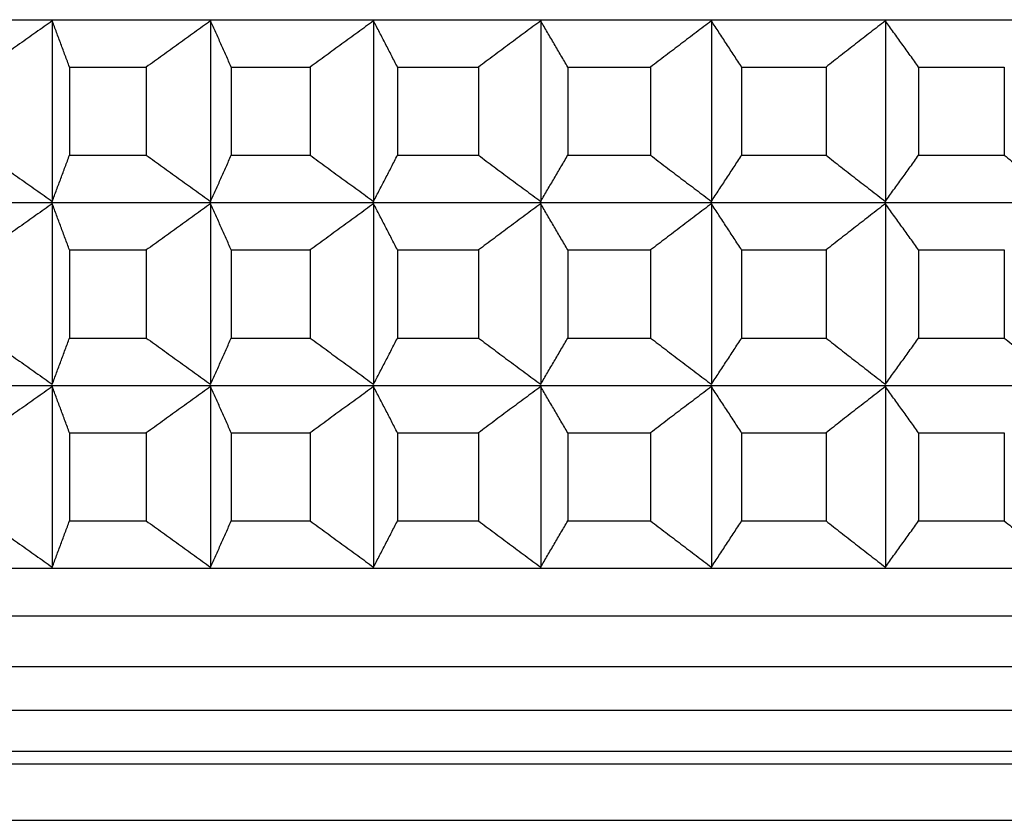
# Model space of a CAD drawing. Units: millimetres. Extents: x 125 to 405, y 64 to 387.
# Drawn here: x 337 to 341, y 91 to 93 of the extents above; entities that cross this region are included whole.
import ezdxf

# ---------------------------------------------------------------- set-up
doc = ezdxf.new("R2010")
doc.units = ezdxf.units.MM

msp = doc.modelspace()

# ---------------------------------------------------------------- linework, layer by layer
at = {"lineweight": 30, "extrusion": (-2.22045e-16, 1, 2.22045e-16)}
for p, q in [((332.0415, 93.198), (354.7337, 93.198)), ((337.4573, 93.1941), (337.4573, 92.6077)), ((337.9719, 93.1941), (337.9719, 92.6077)), ((338.5013, 93.1941), (338.5013, 92.6077)), ((339.0442, 93.1941), (339.0442, 92.6077)), ((339.5989, 93.1941), (339.5989, 92.6077)), ((340.1641, 93.1941), (340.1641, 92.6077)), ((337.5133, 93.0441), (337.7629, 93.0441)), ((337.5133, 93.0441), (337.5133, 92.7577)), ((337.7629, 93.0441), (337.7629, 92.7577)), ((338.0387, 93.0441), (338.2956, 93.0441)), ((338.0387, 93.0441), (338.0387, 92.7577)), ((338.2956, 93.0441), (338.2956, 92.7577)), ((338.5789, 93.0441), (338.8422, 93.0441)), ((338.5789, 93.0441), (338.5789, 92.7577)), ((338.8422, 93.0441), (338.8422, 92.7577)), ((339.1322, 93.0441), (339.4013, 93.0441)), ((339.1322, 93.0441), (339.1322, 92.7577)), ((339.4013, 93.0441), (339.4013, 92.7577)), ((339.6971, 93.0441), (339.9713, 93.0441)), ((339.6971, 93.0441), (339.6971, 92.7577)), ((339.9713, 93.0441), (339.9713, 92.7577)), ((340.2722, 93.0441), (340.5507, 93.0441)), ((340.2722, 93.0441), (340.2722, 92.7577)), ((340.5507, 93.0441), (340.5507, 92.7577)), ((337.5133, 92.7577), (337.7629, 92.7577)), ((338.0387, 92.7577), (338.2956, 92.7577)), ((338.5789, 92.7577), (338.8422, 92.7577)), ((339.1322, 92.7577), (339.4013, 92.7577)), ((339.6971, 92.7577), (339.9713, 92.7577)), ((340.2722, 92.7577), (340.5507, 92.7577)), ((332.0415, 92.6038), (354.7337, 92.6038)), ((337.4573, 92.5999), (337.4573, 92.0135)), ((337.9719, 92.5999), (337.9719, 92.0135)), ((338.5013, 92.5999), (338.5013, 92.0135)), ((339.0442, 92.5999), (339.0442, 92.0135)), ((339.5989, 92.5999), (339.5989, 92.0135)), ((340.1641, 92.5999), (340.1641, 92.0135)), ((337.5133, 92.4499), (337.7629, 92.4499)), ((337.5133, 92.4499), (337.5133, 92.1635)), ((337.7629, 92.4499), (337.7629, 92.1635)), ((338.0387, 92.4499), (338.2956, 92.4499)), ((338.0387, 92.4499), (338.0387, 92.1635)), ((338.2956, 92.4499), (338.2956, 92.1635)), ((338.5789, 92.4499), (338.8422, 92.4499)), ((338.5789, 92.4499), (338.5789, 92.1635)), ((338.8422, 92.4499), (338.8422, 92.1635)), ((339.1322, 92.4499), (339.4013, 92.4499)), ((339.1322, 92.4499), (339.1322, 92.1635)), ((339.4013, 92.4499), (339.4013, 92.1635)), ((339.6971, 92.4499), (339.9713, 92.4499)), ((339.6971, 92.4499), (339.6971, 92.1635)), ((339.9713, 92.4499), (339.9713, 92.1635)), ((340.2722, 92.4499), (340.5507, 92.4499)), ((340.2722, 92.4499), (340.2722, 92.1635)), ((340.5507, 92.4499), (340.5507, 92.1635)), ((337.5133, 92.1635), (337.7629, 92.1635)), ((338.0387, 92.1635), (338.2956, 92.1635)), ((338.5789, 92.1635), (338.8422, 92.1635)), ((339.1322, 92.1635), (339.4013, 92.1635)), ((339.6971, 92.1635), (339.9713, 92.1635)), ((340.2722, 92.1635), (340.5507, 92.1635)), ((332.0415, 92.0096), (354.7337, 92.0096)), ((337.4573, 92.0057), (337.4573, 91.4193)), ((337.9719, 92.0057), (337.9719, 91.4193)), ((338.5013, 92.0057), (338.5013, 91.4193)), ((339.0442, 92.0057), (339.0442, 91.4193)), ((339.5989, 92.0057), (339.5989, 91.4193)), ((340.1641, 92.0057), (340.1641, 91.4193)), ((337.5133, 91.8557), (337.7629, 91.8557)), ((337.5133, 91.8557), (337.5133, 91.5693)), ((337.7629, 91.8557), (337.7629, 91.5693)), ((338.0387, 91.8557), (338.2956, 91.8557)), ((338.0387, 91.8557), (338.0387, 91.5693)), ((338.2956, 91.8557), (338.2956, 91.5693)), ((338.5789, 91.8557), (338.8422, 91.8557)), ((338.5789, 91.8557), (338.5789, 91.5693)), ((338.8422, 91.8557), (338.8422, 91.5693)), ((339.1322, 91.8557), (339.4013, 91.8557)), ((339.1322, 91.8557), (339.1322, 91.5693)), ((339.4013, 91.8557), (339.4013, 91.5693)), ((339.6971, 91.8557), (339.9713, 91.8557)), ((339.6971, 91.8557), (339.6971, 91.5693)), ((339.9713, 91.8557), (339.9713, 91.5693)), ((340.2722, 91.8557), (340.5507, 91.8557)), ((340.2722, 91.8557), (340.2722, 91.5693)), ((340.5507, 91.8557), (340.5507, 91.5693)), ((337.5133, 91.5693), (337.7629, 91.5693)), ((338.0387, 91.5693), (338.2956, 91.5693)), ((338.5789, 91.5693), (338.8422, 91.5693)), ((339.1322, 91.5693), (339.4013, 91.5693)), ((339.6971, 91.5693), (339.9713, 91.5693)), ((340.2722, 91.5693), (340.5507, 91.5693)), ((332.0415, 91.4154), (354.7337, 91.4154)), ((331.8876, 91.2615), (354.8876, 91.2615)), ((331.8876, 91.0966), (354.8876, 91.0966)), ((331.9083, 90.9544), (354.867, 90.9544)), ((332.0415, 90.8212), (354.7337, 90.8212)), ((332.0005, 90.7802), (354.7747, 90.7802)), ((332.3876, 90.5966), (354.3876, 90.5966))]:
    msp.add_line(p, q, dxfattribs=at)
at = {"lineweight": 30}
for points, knots in [([(337.4573, 93.1941), (337.4396, 93.1817), (337.4219, 93.1692), (337.4043, 93.1568), (337.3866, 93.1443), (337.369, 93.1318), (337.3513, 93.1193), (337.3337, 93.1068), (337.3161, 93.0943), (337.2984, 93.0818), (337.2808, 93.0692), (337.2632, 93.0567), (337.2456, 93.0441)], [0, 0, 0, 0, 0.0658248, 0.0658248, 0.0658248, 0.1316447, 0.1316447, 0.1316447, 0.1974591, 0.1974591, 0.1974591, 0.2632676, 0.2632676, 0.2632676, 0.2632676]), ([(337.5133, 93.0441), (337.5086, 93.0567), (337.504, 93.0692), (337.4993, 93.0818), (337.4946, 93.0943), (337.49, 93.1068), (337.4853, 93.1193), (337.4806, 93.1318), (337.476, 93.1443), (337.4713, 93.1568), (337.4666, 93.1692), (337.4619, 93.1817), (337.4573, 93.1941)], [0, 0, 0, 0, 0.0658085, 0.0658085, 0.0658085, 0.1316229, 0.1316229, 0.1316229, 0.1974428, 0.1974428, 0.1974428, 0.2632676, 0.2632676, 0.2632676, 0.2632676]), ([(337.9719, 93.1941), (337.9544, 93.1817), (337.937, 93.1692), (337.9195, 93.1568), (337.9021, 93.1443), (337.8847, 93.1318), (337.8673, 93.1193), (337.8498, 93.1068), (337.8324, 93.0943), (337.815, 93.0818), (337.7976, 93.0692), (337.7803, 93.0567), (337.7629, 93.0441)], [0, 0, 0, 0, 0.0658248, 0.0658248, 0.0658248, 0.1316447, 0.1316447, 0.1316447, 0.1974591, 0.1974591, 0.1974591, 0.2632676, 0.2632676, 0.2632676, 0.2632676]), ([(338.0387, 93.0441), (338.0332, 93.0567), (338.0276, 93.0692), (338.022, 93.0818), (338.0165, 93.0943), (338.0109, 93.1068), (338.0053, 93.1193), (337.9998, 93.1318), (337.9942, 93.1443), (337.9886, 93.1568), (337.983, 93.1692), (337.9775, 93.1817), (337.9719, 93.1941)], [0, 0, 0, 0, 0.0658085, 0.0658085, 0.0658085, 0.1316229, 0.1316229, 0.1316229, 0.1974428, 0.1974428, 0.1974428, 0.2632676, 0.2632676, 0.2632676, 0.2632676]), ([(338.5013, 93.1941), (338.4841, 93.1817), (338.467, 93.1692), (338.4498, 93.1568), (338.4326, 93.1443), (338.4155, 93.1318), (338.3983, 93.1193), (338.3812, 93.1068), (338.364, 93.0943), (338.3469, 93.0818), (338.3298, 93.0692), (338.3127, 93.0567), (338.2956, 93.0441)], [0, 0, 0, 0, 0.0658248, 0.0658248, 0.0658248, 0.1316447, 0.1316447, 0.1316447, 0.1974591, 0.1974591, 0.1974591, 0.2632676, 0.2632676, 0.2632676, 0.2632676]), ([(338.5789, 93.0441), (338.5724, 93.0567), (338.566, 93.0692), (338.5595, 93.0818), (338.5531, 93.0943), (338.5466, 93.1068), (338.5401, 93.1193), (338.5337, 93.1318), (338.5272, 93.1443), (338.5207, 93.1568), (338.5143, 93.1692), (338.5078, 93.1817), (338.5013, 93.1941)], [0, 0, 0, 0, 0.0658085, 0.0658085, 0.0658085, 0.1316229, 0.1316229, 0.1316229, 0.1974428, 0.1974428, 0.1974428, 0.2632676, 0.2632676, 0.2632676, 0.2632676]), ([(339.0442, 93.1941), (339.0273, 93.1817), (339.0104, 93.1692), (338.9936, 93.1568), (338.9767, 93.1443), (338.9599, 93.1318), (338.9431, 93.1193), (338.9262, 93.1068), (338.9094, 93.0943), (338.8926, 93.0818), (338.8758, 93.0692), (338.859, 93.0567), (338.8422, 93.0441)], [0, 0, 0, 0, 0.0658248, 0.0658248, 0.0658248, 0.1316447, 0.1316447, 0.1316447, 0.1974591, 0.1974591, 0.1974591, 0.2632676, 0.2632676, 0.2632676, 0.2632676]), ([(339.1322, 93.0441), (339.1249, 93.0567), (339.1175, 93.0692), (339.1102, 93.0818), (339.1029, 93.0943), (339.0956, 93.1068), (339.0882, 93.1193), (339.0809, 93.1318), (339.0736, 93.1443), (339.0662, 93.1568), (339.0589, 93.1692), (339.0515, 93.1817), (339.0442, 93.1941)], [0, 0, 0, 0, 0.0658085, 0.0658085, 0.0658085, 0.1316229, 0.1316229, 0.1316229, 0.1974428, 0.1974428, 0.1974428, 0.2632676, 0.2632676, 0.2632676, 0.2632676]), ([(339.5989, 93.1941), (339.5824, 93.1817), (339.5659, 93.1692), (339.5494, 93.1568), (339.5329, 93.1443), (339.5164, 93.1318), (339.5, 93.1193), (339.4835, 93.1068), (339.467, 93.0943), (339.4506, 93.0818), (339.4341, 93.0692), (339.4177, 93.0567), (339.4013, 93.0441)], [0, 0, 0, 0, 0.0658248, 0.0658248, 0.0658248, 0.1316447, 0.1316447, 0.1316447, 0.1974591, 0.1974591, 0.1974591, 0.2632676, 0.2632676, 0.2632676, 0.2632676]), ([(339.6971, 93.0441), (339.689, 93.0567), (339.6808, 93.0692), (339.6726, 93.0818), (339.6645, 93.0943), (339.6563, 93.1068), (339.6481, 93.1193), (339.6399, 93.1318), (339.6317, 93.1443), (339.6235, 93.1568), (339.6153, 93.1692), (339.6071, 93.1817), (339.5989, 93.1941)], [0, 0, 0, 0, 0.0658085, 0.0658085, 0.0658085, 0.1316229, 0.1316229, 0.1316229, 0.1974428, 0.1974428, 0.1974428, 0.2632676, 0.2632676, 0.2632676, 0.2632676]), ([(340.1641, 93.1941), (340.1479, 93.1817), (340.1319, 93.1692), (340.1158, 93.1568), (340.0997, 93.1443), (340.0836, 93.1318), (340.0675, 93.1193), (340.0515, 93.1068), (340.0354, 93.0943), (340.0194, 93.0818), (340.0033, 93.0692), (339.9873, 93.0567), (339.9713, 93.0441)], [0, 0, 0, 0, 0.0658248, 0.0658248, 0.0658248, 0.1316447, 0.1316447, 0.1316447, 0.1974591, 0.1974591, 0.1974591, 0.2632676, 0.2632676, 0.2632676, 0.2632676]), ([(340.2722, 93.0441), (340.2632, 93.0567), (340.2542, 93.0692), (340.2452, 93.0818), (340.2362, 93.0943), (340.2272, 93.1068), (340.2182, 93.1193), (340.2092, 93.1318), (340.2002, 93.1443), (340.1911, 93.1568), (340.1821, 93.1692), (340.1731, 93.1817), (340.1641, 93.1941)], [0, 0, 0, 0, 0.0658085, 0.0658085, 0.0658085, 0.1316229, 0.1316229, 0.1316229, 0.1974428, 0.1974428, 0.1974428, 0.2632676, 0.2632676, 0.2632676, 0.2632676]), ([(337.2456, 92.7577), (337.2632, 92.7451), (337.2808, 92.7326), (337.2984, 92.7201), (337.3161, 92.7075), (337.3337, 92.695), (337.3513, 92.6825), (337.369, 92.67), (337.3866, 92.6575), (337.4043, 92.6451), (337.4219, 92.6326), (337.4396, 92.6201), (337.4573, 92.6077)], [0, 0, 0, 0, 0.0658085, 0.0658085, 0.0658085, 0.1316229, 0.1316229, 0.1316229, 0.1974428, 0.1974428, 0.1974428, 0.2632676, 0.2632676, 0.2632676, 0.2632676]), ([(337.4573, 92.6077), (337.4619, 92.6201), (337.4666, 92.6326), (337.4713, 92.6451), (337.476, 92.6575), (337.4806, 92.67), (337.4853, 92.6825), (337.49, 92.695), (337.4946, 92.7075), (337.4993, 92.7201), (337.504, 92.7326), (337.5086, 92.7451), (337.5133, 92.7577)], [0, 0, 0, 0, 0.0658248, 0.0658248, 0.0658248, 0.1316447, 0.1316447, 0.1316447, 0.1974591, 0.1974591, 0.1974591, 0.2632676, 0.2632676, 0.2632676, 0.2632676]), ([(337.7629, 92.7577), (337.7803, 92.7451), (337.7976, 92.7326), (337.815, 92.7201), (337.8324, 92.7075), (337.8498, 92.695), (337.8673, 92.6825), (337.8847, 92.67), (337.9021, 92.6575), (337.9195, 92.6451), (337.937, 92.6326), (337.9544, 92.6201), (337.9719, 92.6077)], [0, 0, 0, 0, 0.0658085, 0.0658085, 0.0658085, 0.1316229, 0.1316229, 0.1316229, 0.1974428, 0.1974428, 0.1974428, 0.2632676, 0.2632676, 0.2632676, 0.2632676]), ([(337.9719, 92.6077), (337.9775, 92.6201), (337.983, 92.6326), (337.9886, 92.6451), (337.9942, 92.6575), (337.9998, 92.67), (338.0053, 92.6825), (338.0109, 92.695), (338.0165, 92.7075), (338.022, 92.7201), (338.0276, 92.7326), (338.0332, 92.7451), (338.0387, 92.7577)], [0, 0, 0, 0, 0.0658248, 0.0658248, 0.0658248, 0.1316447, 0.1316447, 0.1316447, 0.1974591, 0.1974591, 0.1974591, 0.2632676, 0.2632676, 0.2632676, 0.2632676]), ([(338.2956, 92.7577), (338.3127, 92.7451), (338.3298, 92.7326), (338.3469, 92.7201), (338.364, 92.7075), (338.3812, 92.695), (338.3983, 92.6825), (338.4155, 92.67), (338.4326, 92.6575), (338.4498, 92.6451), (338.467, 92.6326), (338.4841, 92.6201), (338.5013, 92.6077)], [0, 0, 0, 0, 0.0658085, 0.0658085, 0.0658085, 0.1316229, 0.1316229, 0.1316229, 0.1974428, 0.1974428, 0.1974428, 0.2632676, 0.2632676, 0.2632676, 0.2632676]), ([(338.5013, 92.6077), (338.5078, 92.6201), (338.5143, 92.6326), (338.5207, 92.6451), (338.5272, 92.6575), (338.5337, 92.67), (338.5401, 92.6825), (338.5466, 92.695), (338.5531, 92.7075), (338.5595, 92.7201), (338.566, 92.7326), (338.5724, 92.7451), (338.5789, 92.7577)], [0, 0, 0, 0, 0.0658248, 0.0658248, 0.0658248, 0.1316447, 0.1316447, 0.1316447, 0.1974591, 0.1974591, 0.1974591, 0.2632676, 0.2632676, 0.2632676, 0.2632676]), ([(338.8422, 92.7577), (338.859, 92.7451), (338.8758, 92.7326), (338.8926, 92.7201), (338.9094, 92.7075), (338.9262, 92.695), (338.9431, 92.6825), (338.9599, 92.67), (338.9767, 92.6575), (338.9936, 92.6451), (339.0104, 92.6326), (339.0273, 92.6201), (339.0442, 92.6077)], [0, 0, 0, 0, 0.0658085, 0.0658085, 0.0658085, 0.1316229, 0.1316229, 0.1316229, 0.1974428, 0.1974428, 0.1974428, 0.2632676, 0.2632676, 0.2632676, 0.2632676]), ([(339.0442, 92.6077), (339.0515, 92.6201), (339.0589, 92.6326), (339.0662, 92.6451), (339.0736, 92.6575), (339.0809, 92.67), (339.0882, 92.6825), (339.0956, 92.695), (339.1029, 92.7075), (339.1102, 92.7201), (339.1175, 92.7326), (339.1249, 92.7451), (339.1322, 92.7577)], [0, 0, 0, 0, 0.0658248, 0.0658248, 0.0658248, 0.1316447, 0.1316447, 0.1316447, 0.1974591, 0.1974591, 0.1974591, 0.2632676, 0.2632676, 0.2632676, 0.2632676]), ([(339.4013, 92.7577), (339.4177, 92.7451), (339.4341, 92.7326), (339.4506, 92.7201), (339.467, 92.7075), (339.4835, 92.695), (339.5, 92.6825), (339.5164, 92.67), (339.5329, 92.6575), (339.5494, 92.6451), (339.5659, 92.6326), (339.5824, 92.6201), (339.5989, 92.6077)], [0, 0, 0, 0, 0.0658085, 0.0658085, 0.0658085, 0.1316229, 0.1316229, 0.1316229, 0.1974428, 0.1974428, 0.1974428, 0.2632676, 0.2632676, 0.2632676, 0.2632676]), ([(339.5989, 92.6077), (339.6071, 92.6201), (339.6153, 92.6326), (339.6235, 92.6451), (339.6317, 92.6575), (339.6399, 92.67), (339.6481, 92.6825), (339.6563, 92.695), (339.6645, 92.7075), (339.6726, 92.7201), (339.6808, 92.7326), (339.689, 92.7451), (339.6971, 92.7577)], [0, 0, 0, 0, 0.0658248, 0.0658248, 0.0658248, 0.1316447, 0.1316447, 0.1316447, 0.1974591, 0.1974591, 0.1974591, 0.2632676, 0.2632676, 0.2632676, 0.2632676]), ([(339.9713, 92.7577), (339.9873, 92.7451), (340.0033, 92.7326), (340.0194, 92.7201), (340.0354, 92.7075), (340.0515, 92.695), (340.0675, 92.6825), (340.0836, 92.67), (340.0997, 92.6575), (340.1158, 92.6451), (340.1319, 92.6326), (340.1479, 92.6201), (340.1641, 92.6077)], [0, 0, 0, 0, 0.0658085, 0.0658085, 0.0658085, 0.1316229, 0.1316229, 0.1316229, 0.1974428, 0.1974428, 0.1974428, 0.2632676, 0.2632676, 0.2632676, 0.2632676]), ([(340.1641, 92.6077), (340.1731, 92.6201), (340.1821, 92.6326), (340.1911, 92.6451), (340.2002, 92.6575), (340.2092, 92.67), (340.2182, 92.6825), (340.2272, 92.695), (340.2362, 92.7075), (340.2452, 92.7201), (340.2542, 92.7326), (340.2632, 92.7451), (340.2722, 92.7577)], [0, 0, 0, 0, 0.0658248, 0.0658248, 0.0658248, 0.1316447, 0.1316447, 0.1316447, 0.1974591, 0.1974591, 0.1974591, 0.2632676, 0.2632676, 0.2632676, 0.2632676]), ([(340.5507, 92.7577), (340.5662, 92.7451), (340.5818, 92.7326), (340.5974, 92.7201), (340.613, 92.7075), (340.6286, 92.695), (340.6442, 92.6825), (340.6598, 92.67), (340.6755, 92.6575), (340.6911, 92.6451), (340.7067, 92.6326), (340.7224, 92.6201), (340.738, 92.6077)], [0, 0, 0, 0, 0.0658085, 0.0658085, 0.0658085, 0.1316229, 0.1316229, 0.1316229, 0.1974428, 0.1974428, 0.1974428, 0.2632676, 0.2632676, 0.2632676, 0.2632676]), ([(337.4573, 92.5999), (337.4396, 92.5875), (337.4219, 92.575), (337.4043, 92.5626), (337.3866, 92.5501), (337.369, 92.5376), (337.3513, 92.5251), (337.3337, 92.5126), (337.3161, 92.5001), (337.2984, 92.4876), (337.2808, 92.475), (337.2632, 92.4625), (337.2456, 92.4499)], [0, 0, 0, 0, 0.0658248, 0.0658248, 0.0658248, 0.1316447, 0.1316447, 0.1316447, 0.1974591, 0.1974591, 0.1974591, 0.2632676, 0.2632676, 0.2632676, 0.2632676]), ([(337.5133, 92.4499), (337.5086, 92.4625), (337.504, 92.475), (337.4993, 92.4876), (337.4946, 92.5001), (337.49, 92.5126), (337.4853, 92.5251), (337.4806, 92.5376), (337.476, 92.5501), (337.4713, 92.5626), (337.4666, 92.575), (337.4619, 92.5875), (337.4573, 92.5999)], [0, 0, 0, 0, 0.0658085, 0.0658085, 0.0658085, 0.1316229, 0.1316229, 0.1316229, 0.1974428, 0.1974428, 0.1974428, 0.2632676, 0.2632676, 0.2632676, 0.2632676]), ([(337.9719, 92.5999), (337.9544, 92.5875), (337.937, 92.575), (337.9195, 92.5626), (337.9021, 92.5501), (337.8847, 92.5376), (337.8673, 92.5251), (337.8498, 92.5126), (337.8324, 92.5001), (337.815, 92.4876), (337.7976, 92.475), (337.7803, 92.4625), (337.7629, 92.4499)], [0, 0, 0, 0, 0.0658248, 0.0658248, 0.0658248, 0.1316447, 0.1316447, 0.1316447, 0.1974591, 0.1974591, 0.1974591, 0.2632676, 0.2632676, 0.2632676, 0.2632676]), ([(338.0387, 92.4499), (338.0332, 92.4625), (338.0276, 92.475), (338.022, 92.4876), (338.0165, 92.5001), (338.0109, 92.5126), (338.0053, 92.5251), (337.9998, 92.5376), (337.9942, 92.5501), (337.9886, 92.5626), (337.983, 92.575), (337.9775, 92.5875), (337.9719, 92.5999)], [0, 0, 0, 0, 0.0658085, 0.0658085, 0.0658085, 0.1316229, 0.1316229, 0.1316229, 0.1974428, 0.1974428, 0.1974428, 0.2632676, 0.2632676, 0.2632676, 0.2632676]), ([(338.5013, 92.5999), (338.4841, 92.5875), (338.467, 92.575), (338.4498, 92.5626), (338.4326, 92.5501), (338.4155, 92.5376), (338.3983, 92.5251), (338.3812, 92.5126), (338.364, 92.5001), (338.3469, 92.4876), (338.3298, 92.475), (338.3127, 92.4625), (338.2956, 92.4499)], [0, 0, 0, 0, 0.0658248, 0.0658248, 0.0658248, 0.1316447, 0.1316447, 0.1316447, 0.1974591, 0.1974591, 0.1974591, 0.2632676, 0.2632676, 0.2632676, 0.2632676]), ([(338.5789, 92.4499), (338.5724, 92.4625), (338.566, 92.475), (338.5595, 92.4876), (338.5531, 92.5001), (338.5466, 92.5126), (338.5401, 92.5251), (338.5337, 92.5376), (338.5272, 92.5501), (338.5207, 92.5626), (338.5143, 92.575), (338.5078, 92.5875), (338.5013, 92.5999)], [0, 0, 0, 0, 0.0658085, 0.0658085, 0.0658085, 0.1316229, 0.1316229, 0.1316229, 0.1974428, 0.1974428, 0.1974428, 0.2632676, 0.2632676, 0.2632676, 0.2632676]), ([(339.0442, 92.5999), (339.0273, 92.5875), (339.0104, 92.575), (338.9936, 92.5626), (338.9767, 92.5501), (338.9599, 92.5376), (338.9431, 92.5251), (338.9262, 92.5126), (338.9094, 92.5001), (338.8926, 92.4876), (338.8758, 92.475), (338.859, 92.4625), (338.8422, 92.4499)], [0, 0, 0, 0, 0.0658248, 0.0658248, 0.0658248, 0.1316447, 0.1316447, 0.1316447, 0.1974591, 0.1974591, 0.1974591, 0.2632676, 0.2632676, 0.2632676, 0.2632676]), ([(339.1322, 92.4499), (339.1249, 92.4625), (339.1175, 92.475), (339.1102, 92.4876), (339.1029, 92.5001), (339.0956, 92.5126), (339.0882, 92.5251), (339.0809, 92.5376), (339.0736, 92.5501), (339.0662, 92.5626), (339.0589, 92.575), (339.0515, 92.5875), (339.0442, 92.5999)], [0, 0, 0, 0, 0.0658085, 0.0658085, 0.0658085, 0.1316229, 0.1316229, 0.1316229, 0.1974428, 0.1974428, 0.1974428, 0.2632676, 0.2632676, 0.2632676, 0.2632676]), ([(339.5989, 92.5999), (339.5824, 92.5875), (339.5659, 92.575), (339.5494, 92.5626), (339.5329, 92.5501), (339.5164, 92.5376), (339.5, 92.5251), (339.4835, 92.5126), (339.467, 92.5001), (339.4506, 92.4876), (339.4341, 92.475), (339.4177, 92.4625), (339.4013, 92.4499)], [0, 0, 0, 0, 0.0658248, 0.0658248, 0.0658248, 0.1316447, 0.1316447, 0.1316447, 0.1974591, 0.1974591, 0.1974591, 0.2632676, 0.2632676, 0.2632676, 0.2632676]), ([(339.6971, 92.4499), (339.689, 92.4625), (339.6808, 92.475), (339.6726, 92.4876), (339.6645, 92.5001), (339.6563, 92.5126), (339.6481, 92.5251), (339.6399, 92.5376), (339.6317, 92.5501), (339.6235, 92.5626), (339.6153, 92.575), (339.6071, 92.5875), (339.5989, 92.5999)], [0, 0, 0, 0, 0.0658085, 0.0658085, 0.0658085, 0.1316229, 0.1316229, 0.1316229, 0.1974428, 0.1974428, 0.1974428, 0.2632676, 0.2632676, 0.2632676, 0.2632676]), ([(340.1641, 92.5999), (340.1479, 92.5875), (340.1319, 92.575), (340.1158, 92.5626), (340.0997, 92.5501), (340.0836, 92.5376), (340.0675, 92.5251), (340.0515, 92.5126), (340.0354, 92.5001), (340.0194, 92.4876), (340.0033, 92.475), (339.9873, 92.4625), (339.9713, 92.4499)], [0, 0, 0, 0, 0.0658248, 0.0658248, 0.0658248, 0.1316447, 0.1316447, 0.1316447, 0.1974591, 0.1974591, 0.1974591, 0.2632676, 0.2632676, 0.2632676, 0.2632676]), ([(340.2722, 92.4499), (340.2632, 92.4625), (340.2542, 92.475), (340.2452, 92.4876), (340.2362, 92.5001), (340.2272, 92.5126), (340.2182, 92.5251), (340.2092, 92.5376), (340.2002, 92.5501), (340.1911, 92.5626), (340.1821, 92.575), (340.1731, 92.5875), (340.1641, 92.5999)], [0, 0, 0, 0, 0.0658085, 0.0658085, 0.0658085, 0.1316229, 0.1316229, 0.1316229, 0.1974428, 0.1974428, 0.1974428, 0.2632676, 0.2632676, 0.2632676, 0.2632676]), ([(337.2456, 92.1635), (337.2632, 92.1509), (337.2808, 92.1384), (337.2984, 92.1259), (337.3161, 92.1133), (337.3337, 92.1008), (337.3513, 92.0883), (337.369, 92.0758), (337.3866, 92.0633), (337.4043, 92.0509), (337.4219, 92.0384), (337.4396, 92.0259), (337.4573, 92.0135)], [0, 0, 0, 0, 0.0658085, 0.0658085, 0.0658085, 0.1316229, 0.1316229, 0.1316229, 0.1974428, 0.1974428, 0.1974428, 0.2632676, 0.2632676, 0.2632676, 0.2632676]), ([(337.4573, 92.0135), (337.4619, 92.0259), (337.4666, 92.0384), (337.4713, 92.0509), (337.476, 92.0633), (337.4806, 92.0758), (337.4853, 92.0883), (337.49, 92.1008), (337.4946, 92.1133), (337.4993, 92.1259), (337.504, 92.1384), (337.5086, 92.1509), (337.5133, 92.1635)], [0, 0, 0, 0, 0.0658248, 0.0658248, 0.0658248, 0.1316447, 0.1316447, 0.1316447, 0.1974591, 0.1974591, 0.1974591, 0.2632676, 0.2632676, 0.2632676, 0.2632676]), ([(337.7629, 92.1635), (337.7803, 92.1509), (337.7976, 92.1384), (337.815, 92.1259), (337.8324, 92.1133), (337.8498, 92.1008), (337.8673, 92.0883), (337.8847, 92.0758), (337.9021, 92.0633), (337.9195, 92.0509), (337.937, 92.0384), (337.9544, 92.0259), (337.9719, 92.0135)], [0, 0, 0, 0, 0.0658085, 0.0658085, 0.0658085, 0.1316229, 0.1316229, 0.1316229, 0.1974428, 0.1974428, 0.1974428, 0.2632676, 0.2632676, 0.2632676, 0.2632676]), ([(337.9719, 92.0135), (337.9775, 92.0259), (337.983, 92.0384), (337.9886, 92.0509), (337.9942, 92.0633), (337.9998, 92.0758), (338.0053, 92.0883), (338.0109, 92.1008), (338.0165, 92.1133), (338.022, 92.1259), (338.0276, 92.1384), (338.0332, 92.1509), (338.0387, 92.1635)], [0, 0, 0, 0, 0.0658248, 0.0658248, 0.0658248, 0.1316447, 0.1316447, 0.1316447, 0.1974591, 0.1974591, 0.1974591, 0.2632676, 0.2632676, 0.2632676, 0.2632676]), ([(338.2956, 92.1635), (338.3127, 92.1509), (338.3298, 92.1384), (338.3469, 92.1259), (338.364, 92.1133), (338.3812, 92.1008), (338.3983, 92.0883), (338.4155, 92.0758), (338.4326, 92.0633), (338.4498, 92.0509), (338.467, 92.0384), (338.4841, 92.0259), (338.5013, 92.0135)], [0, 0, 0, 0, 0.0658085, 0.0658085, 0.0658085, 0.1316229, 0.1316229, 0.1316229, 0.1974428, 0.1974428, 0.1974428, 0.2632676, 0.2632676, 0.2632676, 0.2632676]), ([(338.5013, 92.0135), (338.5078, 92.0259), (338.5143, 92.0384), (338.5207, 92.0509), (338.5272, 92.0633), (338.5337, 92.0758), (338.5401, 92.0883), (338.5466, 92.1008), (338.5531, 92.1133), (338.5595, 92.1259), (338.566, 92.1384), (338.5724, 92.1509), (338.5789, 92.1635)], [0, 0, 0, 0, 0.0658248, 0.0658248, 0.0658248, 0.1316447, 0.1316447, 0.1316447, 0.1974591, 0.1974591, 0.1974591, 0.2632676, 0.2632676, 0.2632676, 0.2632676]), ([(338.8422, 92.1635), (338.859, 92.1509), (338.8758, 92.1384), (338.8926, 92.1259), (338.9094, 92.1133), (338.9262, 92.1008), (338.9431, 92.0883), (338.9599, 92.0758), (338.9767, 92.0633), (338.9936, 92.0509), (339.0104, 92.0384), (339.0273, 92.0259), (339.0442, 92.0135)], [0, 0, 0, 0, 0.0658085, 0.0658085, 0.0658085, 0.1316229, 0.1316229, 0.1316229, 0.1974428, 0.1974428, 0.1974428, 0.2632676, 0.2632676, 0.2632676, 0.2632676]), ([(339.0442, 92.0135), (339.0515, 92.0259), (339.0589, 92.0384), (339.0662, 92.0509), (339.0736, 92.0633), (339.0809, 92.0758), (339.0882, 92.0883), (339.0956, 92.1008), (339.1029, 92.1133), (339.1102, 92.1259), (339.1175, 92.1384), (339.1249, 92.1509), (339.1322, 92.1635)], [0, 0, 0, 0, 0.0658248, 0.0658248, 0.0658248, 0.1316447, 0.1316447, 0.1316447, 0.1974591, 0.1974591, 0.1974591, 0.2632676, 0.2632676, 0.2632676, 0.2632676]), ([(339.4013, 92.1635), (339.4177, 92.1509), (339.4341, 92.1384), (339.4506, 92.1259), (339.467, 92.1133), (339.4835, 92.1008), (339.5, 92.0883), (339.5164, 92.0758), (339.5329, 92.0633), (339.5494, 92.0509), (339.5659, 92.0384), (339.5824, 92.0259), (339.5989, 92.0135)], [0, 0, 0, 0, 0.0658085, 0.0658085, 0.0658085, 0.1316229, 0.1316229, 0.1316229, 0.1974428, 0.1974428, 0.1974428, 0.2632676, 0.2632676, 0.2632676, 0.2632676]), ([(339.5989, 92.0135), (339.6071, 92.0259), (339.6153, 92.0384), (339.6235, 92.0509), (339.6317, 92.0633), (339.6399, 92.0758), (339.6481, 92.0883), (339.6563, 92.1008), (339.6645, 92.1133), (339.6726, 92.1259), (339.6808, 92.1384), (339.689, 92.1509), (339.6971, 92.1635)], [0, 0, 0, 0, 0.0658248, 0.0658248, 0.0658248, 0.1316447, 0.1316447, 0.1316447, 0.1974591, 0.1974591, 0.1974591, 0.2632676, 0.2632676, 0.2632676, 0.2632676]), ([(339.9713, 92.1635), (339.9873, 92.1509), (340.0033, 92.1384), (340.0194, 92.1259), (340.0354, 92.1133), (340.0515, 92.1008), (340.0675, 92.0883), (340.0836, 92.0758), (340.0997, 92.0633), (340.1158, 92.0509), (340.1319, 92.0384), (340.1479, 92.0259), (340.1641, 92.0135)], [0, 0, 0, 0, 0.0658085, 0.0658085, 0.0658085, 0.1316229, 0.1316229, 0.1316229, 0.1974428, 0.1974428, 0.1974428, 0.2632676, 0.2632676, 0.2632676, 0.2632676]), ([(340.1641, 92.0135), (340.1731, 92.0259), (340.1821, 92.0384), (340.1911, 92.0509), (340.2002, 92.0633), (340.2092, 92.0758), (340.2182, 92.0883), (340.2272, 92.1008), (340.2362, 92.1133), (340.2452, 92.1259), (340.2542, 92.1384), (340.2632, 92.1509), (340.2722, 92.1635)], [0, 0, 0, 0, 0.0658248, 0.0658248, 0.0658248, 0.1316447, 0.1316447, 0.1316447, 0.1974591, 0.1974591, 0.1974591, 0.2632676, 0.2632676, 0.2632676, 0.2632676]), ([(340.5507, 92.1635), (340.5662, 92.1509), (340.5818, 92.1384), (340.5974, 92.1259), (340.613, 92.1133), (340.6286, 92.1008), (340.6442, 92.0883), (340.6598, 92.0758), (340.6755, 92.0633), (340.6911, 92.0509), (340.7067, 92.0384), (340.7224, 92.0259), (340.738, 92.0135)], [0, 0, 0, 0, 0.0658085, 0.0658085, 0.0658085, 0.1316229, 0.1316229, 0.1316229, 0.1974428, 0.1974428, 0.1974428, 0.2632676, 0.2632676, 0.2632676, 0.2632676]), ([(337.4573, 92.0057), (337.4396, 91.9933), (337.4219, 91.9808), (337.4043, 91.9683), (337.3866, 91.9559), (337.369, 91.9434), (337.3513, 91.9309), (337.3337, 91.9184), (337.3161, 91.9059), (337.2984, 91.8933), (337.2808, 91.8808), (337.2632, 91.8683), (337.2456, 91.8557)], [0, 0, 0, 0, 0.0658248, 0.0658248, 0.0658248, 0.1316447, 0.1316447, 0.1316447, 0.1974591, 0.1974591, 0.1974591, 0.2632676, 0.2632676, 0.2632676, 0.2632676]), ([(337.5133, 91.8557), (337.5086, 91.8683), (337.504, 91.8808), (337.4993, 91.8933), (337.4946, 91.9059), (337.49, 91.9184), (337.4853, 91.9309), (337.4806, 91.9434), (337.476, 91.9559), (337.4713, 91.9683), (337.4666, 91.9808), (337.4619, 91.9933), (337.4573, 92.0057)], [0, 0, 0, 0, 0.0658085, 0.0658085, 0.0658085, 0.1316229, 0.1316229, 0.1316229, 0.1974428, 0.1974428, 0.1974428, 0.2632676, 0.2632676, 0.2632676, 0.2632676]), ([(337.9719, 92.0057), (337.9544, 91.9933), (337.937, 91.9808), (337.9195, 91.9683), (337.9021, 91.9559), (337.8847, 91.9434), (337.8673, 91.9309), (337.8498, 91.9184), (337.8324, 91.9059), (337.815, 91.8933), (337.7976, 91.8808), (337.7803, 91.8683), (337.7629, 91.8557)], [0, 0, 0, 0, 0.0658248, 0.0658248, 0.0658248, 0.1316447, 0.1316447, 0.1316447, 0.1974591, 0.1974591, 0.1974591, 0.2632676, 0.2632676, 0.2632676, 0.2632676]), ([(338.0387, 91.8557), (338.0332, 91.8683), (338.0276, 91.8808), (338.022, 91.8933), (338.0165, 91.9059), (338.0109, 91.9184), (338.0053, 91.9309), (337.9998, 91.9434), (337.9942, 91.9559), (337.9886, 91.9683), (337.983, 91.9808), (337.9775, 91.9933), (337.9719, 92.0057)], [0, 0, 0, 0, 0.0658085, 0.0658085, 0.0658085, 0.1316229, 0.1316229, 0.1316229, 0.1974428, 0.1974428, 0.1974428, 0.2632676, 0.2632676, 0.2632676, 0.2632676]), ([(338.5013, 92.0057), (338.4841, 91.9933), (338.467, 91.9808), (338.4498, 91.9683), (338.4326, 91.9559), (338.4155, 91.9434), (338.3983, 91.9309), (338.3812, 91.9184), (338.364, 91.9059), (338.3469, 91.8933), (338.3298, 91.8808), (338.3127, 91.8683), (338.2956, 91.8557)], [0, 0, 0, 0, 0.0658248, 0.0658248, 0.0658248, 0.1316447, 0.1316447, 0.1316447, 0.1974591, 0.1974591, 0.1974591, 0.2632676, 0.2632676, 0.2632676, 0.2632676]), ([(338.5789, 91.8557), (338.5724, 91.8683), (338.566, 91.8808), (338.5595, 91.8933), (338.5531, 91.9059), (338.5466, 91.9184), (338.5401, 91.9309), (338.5337, 91.9434), (338.5272, 91.9559), (338.5207, 91.9683), (338.5143, 91.9808), (338.5078, 91.9933), (338.5013, 92.0057)], [0, 0, 0, 0, 0.0658085, 0.0658085, 0.0658085, 0.1316229, 0.1316229, 0.1316229, 0.1974428, 0.1974428, 0.1974428, 0.2632676, 0.2632676, 0.2632676, 0.2632676]), ([(339.0442, 92.0057), (339.0273, 91.9933), (339.0104, 91.9808), (338.9936, 91.9683), (338.9767, 91.9559), (338.9599, 91.9434), (338.9431, 91.9309), (338.9262, 91.9184), (338.9094, 91.9059), (338.8926, 91.8933), (338.8758, 91.8808), (338.859, 91.8683), (338.8422, 91.8557)], [0, 0, 0, 0, 0.0658248, 0.0658248, 0.0658248, 0.1316447, 0.1316447, 0.1316447, 0.1974591, 0.1974591, 0.1974591, 0.2632676, 0.2632676, 0.2632676, 0.2632676]), ([(339.1322, 91.8557), (339.1249, 91.8683), (339.1175, 91.8808), (339.1102, 91.8933), (339.1029, 91.9059), (339.0956, 91.9184), (339.0882, 91.9309), (339.0809, 91.9434), (339.0736, 91.9559), (339.0662, 91.9683), (339.0589, 91.9808), (339.0515, 91.9933), (339.0442, 92.0057)], [0, 0, 0, 0, 0.0658085, 0.0658085, 0.0658085, 0.1316229, 0.1316229, 0.1316229, 0.1974428, 0.1974428, 0.1974428, 0.2632676, 0.2632676, 0.2632676, 0.2632676]), ([(339.5989, 92.0057), (339.5824, 91.9933), (339.5659, 91.9808), (339.5494, 91.9683), (339.5329, 91.9559), (339.5164, 91.9434), (339.5, 91.9309), (339.4835, 91.9184), (339.467, 91.9059), (339.4506, 91.8933), (339.4341, 91.8808), (339.4177, 91.8683), (339.4013, 91.8557)], [0, 0, 0, 0, 0.0658248, 0.0658248, 0.0658248, 0.1316447, 0.1316447, 0.1316447, 0.1974591, 0.1974591, 0.1974591, 0.2632676, 0.2632676, 0.2632676, 0.2632676]), ([(339.6971, 91.8557), (339.689, 91.8683), (339.6808, 91.8808), (339.6726, 91.8933), (339.6645, 91.9059), (339.6563, 91.9184), (339.6481, 91.9309), (339.6399, 91.9434), (339.6317, 91.9559), (339.6235, 91.9683), (339.6153, 91.9808), (339.6071, 91.9933), (339.5989, 92.0057)], [0, 0, 0, 0, 0.0658085, 0.0658085, 0.0658085, 0.1316229, 0.1316229, 0.1316229, 0.1974428, 0.1974428, 0.1974428, 0.2632676, 0.2632676, 0.2632676, 0.2632676]), ([(340.1641, 92.0057), (340.1479, 91.9933), (340.1319, 91.9808), (340.1158, 91.9683), (340.0997, 91.9559), (340.0836, 91.9434), (340.0675, 91.9309), (340.0515, 91.9184), (340.0354, 91.9059), (340.0194, 91.8933), (340.0033, 91.8808), (339.9873, 91.8683), (339.9713, 91.8557)], [0, 0, 0, 0, 0.0658248, 0.0658248, 0.0658248, 0.1316447, 0.1316447, 0.1316447, 0.1974591, 0.1974591, 0.1974591, 0.2632676, 0.2632676, 0.2632676, 0.2632676]), ([(340.2722, 91.8557), (340.2632, 91.8683), (340.2542, 91.8808), (340.2452, 91.8933), (340.2362, 91.9059), (340.2272, 91.9184), (340.2182, 91.9309), (340.2092, 91.9434), (340.2002, 91.9559), (340.1911, 91.9683), (340.1821, 91.9808), (340.1731, 91.9933), (340.1641, 92.0057)], [0, 0, 0, 0, 0.0658085, 0.0658085, 0.0658085, 0.1316229, 0.1316229, 0.1316229, 0.1974428, 0.1974428, 0.1974428, 0.2632676, 0.2632676, 0.2632676, 0.2632676]), ([(337.2456, 91.5693), (337.2632, 91.5567), (337.2808, 91.5442), (337.2984, 91.5316), (337.3161, 91.5191), (337.3337, 91.5066), (337.3513, 91.4941), (337.369, 91.4816), (337.3866, 91.4691), (337.4043, 91.4566), (337.4219, 91.4442), (337.4396, 91.4317), (337.4573, 91.4193)], [0, 0, 0, 0, 0.0658085, 0.0658085, 0.0658085, 0.1316229, 0.1316229, 0.1316229, 0.1974428, 0.1974428, 0.1974428, 0.2632676, 0.2632676, 0.2632676, 0.2632676]), ([(337.4573, 91.4193), (337.4619, 91.4317), (337.4666, 91.4442), (337.4713, 91.4566), (337.476, 91.4691), (337.4806, 91.4816), (337.4853, 91.4941), (337.49, 91.5066), (337.4946, 91.5191), (337.4993, 91.5316), (337.504, 91.5442), (337.5086, 91.5567), (337.5133, 91.5693)], [0, 0, 0, 0, 0.0658248, 0.0658248, 0.0658248, 0.1316447, 0.1316447, 0.1316447, 0.1974591, 0.1974591, 0.1974591, 0.2632676, 0.2632676, 0.2632676, 0.2632676]), ([(337.7629, 91.5693), (337.7803, 91.5567), (337.7976, 91.5442), (337.815, 91.5316), (337.8324, 91.5191), (337.8498, 91.5066), (337.8673, 91.4941), (337.8847, 91.4816), (337.9021, 91.4691), (337.9195, 91.4566), (337.937, 91.4442), (337.9544, 91.4317), (337.9719, 91.4193)], [0, 0, 0, 0, 0.0658085, 0.0658085, 0.0658085, 0.1316229, 0.1316229, 0.1316229, 0.1974428, 0.1974428, 0.1974428, 0.2632676, 0.2632676, 0.2632676, 0.2632676]), ([(337.9719, 91.4193), (337.9775, 91.4317), (337.983, 91.4442), (337.9886, 91.4566), (337.9942, 91.4691), (337.9998, 91.4816), (338.0053, 91.4941), (338.0109, 91.5066), (338.0165, 91.5191), (338.022, 91.5316), (338.0276, 91.5442), (338.0332, 91.5567), (338.0387, 91.5693)], [0, 0, 0, 0, 0.0658248, 0.0658248, 0.0658248, 0.1316447, 0.1316447, 0.1316447, 0.1974591, 0.1974591, 0.1974591, 0.2632676, 0.2632676, 0.2632676, 0.2632676]), ([(338.2956, 91.5693), (338.3127, 91.5567), (338.3298, 91.5442), (338.3469, 91.5316), (338.364, 91.5191), (338.3812, 91.5066), (338.3983, 91.4941), (338.4155, 91.4816), (338.4326, 91.4691), (338.4498, 91.4566), (338.467, 91.4442), (338.4841, 91.4317), (338.5013, 91.4193)], [0, 0, 0, 0, 0.0658085, 0.0658085, 0.0658085, 0.1316229, 0.1316229, 0.1316229, 0.1974428, 0.1974428, 0.1974428, 0.2632676, 0.2632676, 0.2632676, 0.2632676]), ([(338.5013, 91.4193), (338.5078, 91.4317), (338.5143, 91.4442), (338.5207, 91.4566), (338.5272, 91.4691), (338.5337, 91.4816), (338.5401, 91.4941), (338.5466, 91.5066), (338.5531, 91.5191), (338.5595, 91.5316), (338.566, 91.5442), (338.5724, 91.5567), (338.5789, 91.5693)], [0, 0, 0, 0, 0.0658248, 0.0658248, 0.0658248, 0.1316447, 0.1316447, 0.1316447, 0.1974591, 0.1974591, 0.1974591, 0.2632676, 0.2632676, 0.2632676, 0.2632676]), ([(338.8422, 91.5693), (338.859, 91.5567), (338.8758, 91.5442), (338.8926, 91.5316), (338.9094, 91.5191), (338.9262, 91.5066), (338.9431, 91.4941), (338.9599, 91.4816), (338.9767, 91.4691), (338.9936, 91.4566), (339.0104, 91.4442), (339.0273, 91.4317), (339.0442, 91.4193)], [0, 0, 0, 0, 0.0658085, 0.0658085, 0.0658085, 0.1316229, 0.1316229, 0.1316229, 0.1974428, 0.1974428, 0.1974428, 0.2632676, 0.2632676, 0.2632676, 0.2632676]), ([(339.0442, 91.4193), (339.0515, 91.4317), (339.0589, 91.4442), (339.0662, 91.4566), (339.0736, 91.4691), (339.0809, 91.4816), (339.0882, 91.4941), (339.0956, 91.5066), (339.1029, 91.5191), (339.1102, 91.5316), (339.1175, 91.5442), (339.1249, 91.5567), (339.1322, 91.5693)], [0, 0, 0, 0, 0.0658248, 0.0658248, 0.0658248, 0.1316447, 0.1316447, 0.1316447, 0.1974591, 0.1974591, 0.1974591, 0.2632676, 0.2632676, 0.2632676, 0.2632676]), ([(339.4013, 91.5693), (339.4177, 91.5567), (339.4341, 91.5442), (339.4506, 91.5316), (339.467, 91.5191), (339.4835, 91.5066), (339.5, 91.4941), (339.5164, 91.4816), (339.5329, 91.4691), (339.5494, 91.4566), (339.5659, 91.4442), (339.5824, 91.4317), (339.5989, 91.4193)], [0, 0, 0, 0, 0.0658085, 0.0658085, 0.0658085, 0.1316229, 0.1316229, 0.1316229, 0.1974428, 0.1974428, 0.1974428, 0.2632676, 0.2632676, 0.2632676, 0.2632676]), ([(339.5989, 91.4193), (339.6071, 91.4317), (339.6153, 91.4442), (339.6235, 91.4566), (339.6317, 91.4691), (339.6399, 91.4816), (339.6481, 91.4941), (339.6563, 91.5066), (339.6645, 91.5191), (339.6726, 91.5316), (339.6808, 91.5442), (339.689, 91.5567), (339.6971, 91.5693)], [0, 0, 0, 0, 0.0658248, 0.0658248, 0.0658248, 0.1316447, 0.1316447, 0.1316447, 0.1974591, 0.1974591, 0.1974591, 0.2632676, 0.2632676, 0.2632676, 0.2632676]), ([(339.9713, 91.5693), (339.9873, 91.5567), (340.0033, 91.5442), (340.0194, 91.5316), (340.0354, 91.5191), (340.0515, 91.5066), (340.0675, 91.4941), (340.0836, 91.4816), (340.0997, 91.4691), (340.1158, 91.4566), (340.1319, 91.4442), (340.1479, 91.4317), (340.1641, 91.4193)], [0, 0, 0, 0, 0.0658085, 0.0658085, 0.0658085, 0.1316229, 0.1316229, 0.1316229, 0.1974428, 0.1974428, 0.1974428, 0.2632676, 0.2632676, 0.2632676, 0.2632676]), ([(340.1641, 91.4193), (340.1731, 91.4317), (340.1821, 91.4442), (340.1911, 91.4566), (340.2002, 91.4691), (340.2092, 91.4816), (340.2182, 91.4941), (340.2272, 91.5066), (340.2362, 91.5191), (340.2452, 91.5316), (340.2542, 91.5442), (340.2632, 91.5567), (340.2722, 91.5693)], [0, 0, 0, 0, 0.0658248, 0.0658248, 0.0658248, 0.1316447, 0.1316447, 0.1316447, 0.1974591, 0.1974591, 0.1974591, 0.2632676, 0.2632676, 0.2632676, 0.2632676]), ([(340.5507, 91.5693), (340.5662, 91.5567), (340.5818, 91.5442), (340.5974, 91.5316), (340.613, 91.5191), (340.6286, 91.5066), (340.6442, 91.4941), (340.6598, 91.4816), (340.6755, 91.4691), (340.6911, 91.4566), (340.7067, 91.4442), (340.7224, 91.4317), (340.738, 91.4193)], [0, 0, 0, 0, 0.0658085, 0.0658085, 0.0658085, 0.1316229, 0.1316229, 0.1316229, 0.1974428, 0.1974428, 0.1974428, 0.2632676, 0.2632676, 0.2632676, 0.2632676])]:
    msp.add_open_spline(points, degree=3, knots=knots, dxfattribs=at)

doc.saveas('drawing.dxf')
